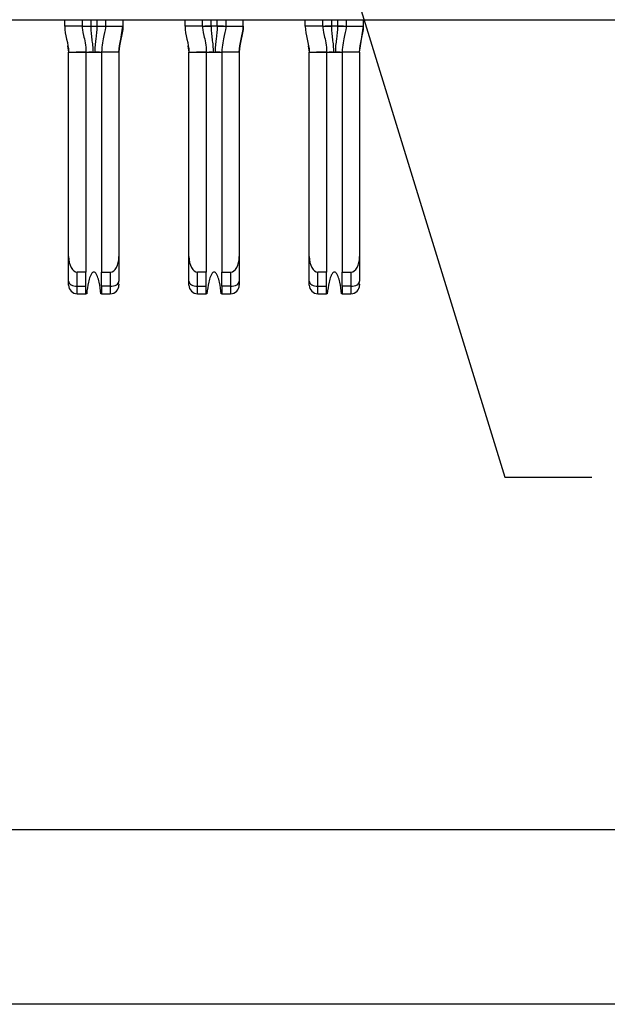
# Model space of a CAD drawing. Extents: x 0.1 to 16.9, y 0.1 to 10.9.
# Drawn here: x 5.3 to 5.8, y 0.5 to 1.4 of the extents above; entities that cross this region are included whole.
import ezdxf

# ---------------------------------------------------------------- set-up
doc = ezdxf.new("R2010")
doc.units = 0
doc.header["$MEASUREMENT"] = 0
doc.layers.get('0').update_dxf_attribs({"linetype": 'CONTINUOUS'})
doc.dimstyles.new('SLDDIMSTYLE5', dxfattribs={"dimtxt": 0.18, "dimasz": 0.13, "dimexe": 0, "dimexo": 0.0625, "dimgap": 0, "dimtad": 0, "dimtih": 1, "dimtoh": 1, "dimdec": 0, "dimrnd": 1e-09, "dimzin": 0, "dimtxsty": 'STANDARD', "dimsah": 1, "dimcen": 0.09, "dimazin": 3, "dimtfac": 0.13, "dimtdec": 0, "dimtofl": 0, "dimtmove": 0, "dimatfit": 3, "dimtolj": 1, "dimtzin": 0})

msp = doc.modelspace()

# ---------------------------------------------------------------- linework, layer by layer
at = {"color": 7, "linetype": 'CONTINUOUS'}
for p, q in [((0.93595, 1.39235), (6.23673, 1.39235)), ((5.30484, 1.38645), (5.30484, 1.39235)), ((5.32059, 1.39235), (5.32059, 1.38645)), ((5.34185, 1.39235), (5.34185, 1.38645)), ((5.3576, 1.39235), (5.3576, 1.38645)), ((5.4139, 1.38645), (5.4139, 1.39235)), ((5.42965, 1.38645), (5.42965, 1.39235)), ((5.45091, 1.39235), (5.45091, 1.38645)), ((5.46665, 1.38645), (5.46665, 1.39235)), ((5.52295, 1.38645), (5.52295, 1.39235)), ((5.5387, 1.38645), (5.5387, 1.39235)), ((5.55996, 1.39235), (5.55996, 1.38645)), ((5.57571, 1.38645), (5.57571, 1.39235)), ((5.32059, 1.38645), (5.30484, 1.38645)), ((5.32059, 1.38645), (5.32063, 1.38645)), ((5.3227, 1.38645), (5.32847, 1.38645)), ((5.32847, 1.38645), (5.33398, 1.38645)), ((5.34182, 1.38645), (5.34185, 1.38645)), ((5.34184, 1.38644), (5.34182, 1.38645)), ((5.34185, 1.38645), (5.3576, 1.38645)), ((5.35489, 1.36856), (5.35749, 1.38645)), ((5.42965, 1.38645), (5.4139, 1.38645)), ((5.42968, 1.38645), (5.42965, 1.38645)), ((5.43752, 1.38645), (5.4318, 1.38645)), ((5.44303, 1.38645), (5.43752, 1.38645)), ((5.44879, 1.38645), (5.44303, 1.38645)), ((5.4509, 1.38645), (5.45087, 1.38645)), ((5.45091, 1.38645), (5.46665, 1.38645)), ((5.5387, 1.38645), (5.52295, 1.38645)), ((5.53874, 1.38645), (5.5387, 1.38645)), ((5.54658, 1.38645), (5.54086, 1.38645)), ((5.55209, 1.38645), (5.54658, 1.38645)), ((5.55996, 1.38645), (5.55993, 1.38645)), ((5.55995, 1.38644), (5.55993, 1.38645)), ((5.55996, 1.38645), (5.57571, 1.38645)), ((5.573, 1.36856), (5.5756, 1.38645)), ((5.57305, 1.36868), (5.57571, 1.38645)), ((5.41656, 1.36868), (5.41744, 1.36283)), ((5.30839, 1.17762), (5.30839, 1.36283)), ((5.30839, 1.36283), (5.32413, 1.36283)), ((5.32413, 1.36283), (5.32413, 1.16361)), ((5.32413, 1.36283), (5.33831, 1.36283)), ((5.3295, 1.36283), (5.32661, 1.36283)), ((5.33831, 1.36283), (5.33831, 1.16361)), ((5.35406, 1.36283), (5.33831, 1.36283)), ((5.35406, 1.36283), (5.35406, 1.17762)), ((5.41744, 1.17762), (5.41744, 1.36283)), ((5.41744, 1.36283), (5.43319, 1.36283)), ((5.43319, 1.36283), (5.43319, 1.16361)), ((5.43319, 1.36283), (5.44736, 1.36283)), ((5.43856, 1.36283), (5.43566, 1.36283)), ((5.44736, 1.36283), (5.44736, 1.16361)), ((5.46311, 1.36283), (5.44736, 1.36283)), ((5.46311, 1.36283), (5.46311, 1.17762)), ((5.5265, 1.17762), (5.5265, 1.36283)), ((5.5265, 1.36283), (5.54225, 1.36283)), ((5.54225, 1.36283), (5.54225, 1.16361)), ((5.54225, 1.36283), (5.55642, 1.36283)), ((5.54761, 1.36283), (5.54472, 1.36283)), ((5.57217, 1.36283), (5.55642, 1.36283)), ((5.55642, 1.36283), (5.55642, 1.16361)), ((5.57217, 1.36283), (5.57217, 1.17762)), ((5.30839, 1.15525), (5.30839, 1.17762)), ((5.35406, 1.17762), (5.35406, 1.15525)), ((5.41744, 1.15525), (5.41744, 1.17762)), ((5.46311, 1.17762), (5.46311, 1.15525)), ((5.5265, 1.15525), (5.5265, 1.17762)), ((5.57217, 1.17762), (5.57217, 1.15525)), ((5.31626, 1.15082), (5.31626, 1.16361)), ((5.32413, 1.16361), (5.31626, 1.16361)), ((5.32413, 1.15082), (5.32413, 1.16361)), ((5.33831, 1.16361), (5.34618, 1.16361)), ((5.33831, 1.15082), (5.33831, 1.16361)), ((5.34618, 1.16361), (5.34618, 1.15082)), ((5.42532, 1.15082), (5.42532, 1.16361)), ((5.43319, 1.16361), (5.42532, 1.16361)), ((5.43319, 1.15082), (5.43319, 1.16361)), ((5.44736, 1.16361), (5.45524, 1.16361)), ((5.44736, 1.15082), (5.44736, 1.16361)), ((5.45524, 1.16361), (5.45524, 1.15082)), ((5.54225, 1.16361), (5.53437, 1.16361)), ((5.53437, 1.15082), (5.53437, 1.16361)), ((5.54225, 1.15082), (5.54225, 1.16361)), ((5.55642, 1.16361), (5.56429, 1.16361)), ((5.55642, 1.15082), (5.55642, 1.16361)), ((5.56429, 1.16361), (5.56429, 1.15082)), ((5.41744, 1.1518), (5.41744, 1.15525)), ((5.31626, 1.15082), (5.32413, 1.15082)), ((5.31626, 1.14393), (5.31626, 1.15082)), ((5.31626, 1.14393), (5.32413, 1.14393)), ((5.32413, 1.14393), (5.32413, 1.15082)), ((5.32477, 1.14393), (5.32413, 1.14393)), ((5.33831, 1.14393), (5.33767, 1.14393)), ((5.34618, 1.15082), (5.33831, 1.15082)), ((5.33831, 1.15082), (5.33831, 1.14393)), ((5.33831, 1.14393), (5.34618, 1.14393)), ((5.34618, 1.15082), (5.34618, 1.14393)), ((5.42532, 1.15082), (5.43319, 1.15082)), ((5.42532, 1.14393), (5.42532, 1.15082)), ((5.42532, 1.14393), (5.43319, 1.14393)), ((5.43319, 1.14393), (5.43319, 1.15082)), ((5.43383, 1.14393), (5.43319, 1.14393)), ((5.44736, 1.14393), (5.44673, 1.14393)), ((5.45524, 1.15082), (5.44736, 1.15082)), ((5.44736, 1.15082), (5.44736, 1.14393)), ((5.44736, 1.14393), (5.45524, 1.14393)), ((5.45524, 1.15082), (5.45524, 1.14393)), ((5.53437, 1.15082), (5.54225, 1.15082)), ((5.53437, 1.14393), (5.53437, 1.15082)), ((5.53437, 1.14393), (5.54225, 1.14393)), ((5.54225, 1.14393), (5.54225, 1.15082)), ((5.54288, 1.14393), (5.54225, 1.14393)), ((5.55642, 1.14393), (5.55578, 1.14393)), ((5.56429, 1.15082), (5.55642, 1.15082)), ((5.55642, 1.15082), (5.55642, 1.14393)), ((5.55642, 1.14393), (5.56429, 1.14393)), ((5.56429, 1.15082), (5.56429, 1.14393)), ((0.55316, 0.65854), (6.62353, 0.65854)), ((16.5, 0.5), (0.5, 0.5))]:
    msp.add_line(p, q, dxfattribs=at)
at = {"color": 8, "linetype": 'CONTINUOUS'}
for p, q in [((5.32847, 1.39235), (5.32847, 1.38645)), ((5.33398, 1.39235), (5.33398, 1.38645)), ((5.43752, 1.38645), (5.43752, 1.39235)), ((5.44303, 1.38645), (5.44303, 1.39235)), ((5.54658, 1.39235), (5.54658, 1.38645)), ((5.55209, 1.39235), (5.55209, 1.38645)), ((5.30751, 1.36868), (5.30839, 1.36283)), ((5.35406, 1.36283), (5.35489, 1.36856)), ((5.41661, 1.36856), (5.41744, 1.36283)), ((5.46311, 1.36283), (5.46395, 1.36856)), ((5.52562, 1.36868), (5.5265, 1.36283)), ((5.57217, 1.36283), (5.573, 1.36856))]:
    msp.add_line(p, q, dxfattribs=at)
at = {"color": 7, "linetype": 'CONTINUOUS', "flags": 128}
for points in [[(5.33398, 1.38645), (5.33551, 1.38645), (5.33699, 1.38645), (5.33835, 1.38645), (5.33949, 1.38645)], [(5.5576, 1.38645), (5.55646, 1.38645), (5.5551, 1.38645), (5.55362, 1.38645), (5.55209, 1.38645)], [(5.30839, 1.15525), (5.30854, 1.15439), (5.30899, 1.15355), (5.30971, 1.15279), (5.31069, 1.15212), (5.31189, 1.15157), (5.31325, 1.15116), (5.31472, 1.15091), (5.31626, 1.15082)], [(5.34618, 1.15082), (5.34772, 1.15091), (5.3492, 1.15116), (5.35056, 1.15157), (5.35175, 1.15212), (5.35273, 1.15279), (5.35346, 1.15355), (5.3539, 1.15439), (5.35406, 1.15525)], [(5.41744, 1.15525), (5.41759, 1.15439), (5.41804, 1.15355), (5.41877, 1.15279), (5.41975, 1.15212), (5.42094, 1.15157), (5.4223, 1.15116), (5.42378, 1.15091), (5.42532, 1.15082)], [(5.45524, 1.15082), (5.45677, 1.15091), (5.45825, 1.15116), (5.45961, 1.15157), (5.46081, 1.15212), (5.46178, 1.15279), (5.46251, 1.15355), (5.46296, 1.15439), (5.46311, 1.15525)], [(5.5265, 1.15525), (5.52665, 1.15439), (5.5271, 1.15355), (5.52782, 1.15279), (5.5288, 1.15212), (5.53, 1.15157), (5.53136, 1.15116), (5.53284, 1.15091), (5.53437, 1.15082)], [(5.56429, 1.15082), (5.56583, 1.15091), (5.56731, 1.15116), (5.56867, 1.15157), (5.56986, 1.15212), (5.57084, 1.15279), (5.57157, 1.15355), (5.57202, 1.15439), (5.57217, 1.15525)]]:
    msp.add_lwpolyline(points, dxfattribs=at)
at = {"color": 7, "linetype": 'CONTINUOUS'}
for centre, start, end in [((5.31626, 1.1518), 180, 270), ((5.34618, 1.1518), 270, 0), ((5.42532, 1.1518), 180, 270), ((5.45524, 1.1518), 270, 0), ((5.53437, 1.1518), 180, 270), ((5.56429, 1.1518), 270, 0)]:
    msp.add_arc(centre, 0.00787, start, end, dxfattribs=at)
for centre, major_axis, start_param, end_param in [((5.31626, 1.17762), (0, 0.014), 1.570796, 3.141593), ((5.34618, 1.17762), (0, -0.014), 0, 1.570796), ((5.42532, 1.17762), (0, 0.014), 1.570796, 3.141593), ((5.45524, 1.17762), (0, -0.014), 0, 1.570796), ((5.53437, 1.17762), (0, 0.014), 1.570796, 3.141593), ((5.56429, 1.17762), (0, -0.014), 0, 1.570796)]:
    msp.add_ellipse(centre, major_axis=major_axis, ratio=0.56231, start_param=start_param, end_param=end_param, dxfattribs=at)
for points in [[(5.30484, 1.38645), (5.30484, 1.37849), (5.30839, 1.37079), (5.30839, 1.36283)], [(5.32059, 1.38645), (5.32059, 1.3848), (5.32159, 1.37925), (5.32413, 1.36914), (5.32413, 1.36283)], [(5.32847, 1.38645), (5.32847, 1.38451), (5.3287, 1.38064), (5.32941, 1.37481), (5.33015, 1.3689), (5.33041, 1.36487), (5.33041, 1.36283)], [(5.34185, 1.38645), (5.34185, 1.3848), (5.34086, 1.37925), (5.33831, 1.36914), (5.33831, 1.36283)], [(5.3576, 1.38645), (5.3576, 1.37847), (5.35406, 1.37079), (5.35406, 1.36283)], [(5.35406, 1.36283), (5.35406, 1.37079), (5.3576, 1.37849), (5.3576, 1.38645)], [(5.4139, 1.38645), (5.4139, 1.37849), (5.41744, 1.37079), (5.41744, 1.36283)], [(5.42965, 1.38645), (5.42965, 1.3848), (5.43064, 1.37925), (5.43319, 1.36914), (5.43319, 1.36283)], [(5.43752, 1.38645), (5.43752, 1.38451), (5.43775, 1.38064), (5.43846, 1.37481), (5.43921, 1.3689), (5.43946, 1.36487), (5.43946, 1.36283)], [(5.45091, 1.38645), (5.45091, 1.3848), (5.44991, 1.37925), (5.44736, 1.36914), (5.44736, 1.36283)], [(5.46665, 1.38645), (5.46665, 1.37847), (5.46311, 1.37079), (5.46311, 1.36283)], [(5.46311, 1.36283), (5.46311, 1.37079), (5.46665, 1.37849), (5.46665, 1.38645)], [(5.52295, 1.38645), (5.52295, 1.37849), (5.5265, 1.37079), (5.5265, 1.36283)], [(5.5387, 1.38645), (5.5387, 1.3848), (5.5397, 1.37925), (5.54225, 1.36914), (5.54225, 1.36283)], [(5.54658, 1.38645), (5.54658, 1.38451), (5.54681, 1.38064), (5.54752, 1.37481), (5.54826, 1.3689), (5.54852, 1.36487), (5.54852, 1.36283)], [(5.55996, 1.38645), (5.55996, 1.3848), (5.55897, 1.37925), (5.55642, 1.36914), (5.55642, 1.36283)], [(5.57217, 1.36283), (5.57217, 1.37079), (5.57571, 1.37849), (5.57571, 1.38645)], [(5.33041, 1.36283), (5.33094, 1.36283), (5.3315, 1.36283), (5.33204, 1.36283)], [(5.43946, 1.36283), (5.44, 1.36283), (5.44056, 1.36283), (5.44109, 1.36283)], [(5.54852, 1.36283), (5.54905, 1.36283), (5.54961, 1.36283), (5.55015, 1.36283)]]:
    msp.add_open_spline(points, degree=3, dxfattribs=at)
for points, knots in [([(5.32063, 1.38645), (5.32071, 1.38645), (5.32113, 1.38646), (5.32222, 1.38645), (5.32314, 1.38645), (5.32424, 1.38646), (5.32608, 1.38646), (5.32759, 1.38645), (5.32847, 1.38645)], [0.2274003, 0.2274003, 0.2274003, 0.2274003, 0.2905573, 0.3221358, 0.3537143, 0.3852928, 0.4168713, 0.4800283, 0.4800283, 0.4800283, 0.4800283]), ([(5.33398, 1.38645), (5.33398, 1.38257), (5.33328, 1.37678), (5.33229, 1.3689), (5.33204, 1.36487), (5.33204, 1.36283)], [0, 0, 0, 0, 0.5, 0.75, 1, 1, 1, 1]), ([(5.33398, 1.38645), (5.33485, 1.38645), (5.33637, 1.38646), (5.33821, 1.38646), (5.3393, 1.38645), (5.34023, 1.38645), (5.34132, 1.38646), (5.34173, 1.38645), (5.34182, 1.38645)], [0.5199717, 0.5199717, 0.5199717, 0.5199717, 0.5831287, 0.6147072, 0.6462857, 0.6778642, 0.7094427, 0.7725997, 0.7725997, 0.7725997, 0.7725997]), ([(5.42968, 1.38645), (5.42977, 1.38645), (5.43018, 1.38646), (5.43127, 1.38645), (5.43219, 1.38645), (5.43329, 1.38646), (5.43513, 1.38646), (5.43664, 1.38645), (5.43752, 1.38645)], [0.2274003, 0.2274003, 0.2274003, 0.2274003, 0.2905573, 0.3221358, 0.3537143, 0.3852928, 0.4168713, 0.4800283, 0.4800283, 0.4800283, 0.4800283]), ([(5.44303, 1.38645), (5.44303, 1.38257), (5.44234, 1.37678), (5.44134, 1.3689), (5.44109, 1.36487), (5.44109, 1.36283)], [0, 0, 0, 0, 0.5, 0.75, 1, 1, 1, 1]), ([(5.44303, 1.38645), (5.44391, 1.38645), (5.44542, 1.38646), (5.44726, 1.38646), (5.44836, 1.38645), (5.44928, 1.38645), (5.45037, 1.38646), (5.45079, 1.38645), (5.45087, 1.38645)], [0.5199717, 0.5199717, 0.5199717, 0.5199717, 0.5831287, 0.6147072, 0.6462857, 0.6778642, 0.7094427, 0.7725997, 0.7725997, 0.7725997, 0.7725997]), ([(5.53874, 1.38645), (5.53882, 1.38645), (5.53924, 1.38646), (5.54033, 1.38645), (5.54125, 1.38645), (5.54235, 1.38646), (5.54419, 1.38646), (5.5457, 1.38645), (5.54658, 1.38645)], [0.2274003, 0.2274003, 0.2274003, 0.2274003, 0.2905573, 0.3221358, 0.3537143, 0.3852928, 0.4168713, 0.4800283, 0.4800283, 0.4800283, 0.4800283]), ([(5.55209, 1.38645), (5.55209, 1.38257), (5.55139, 1.37678), (5.5504, 1.3689), (5.55015, 1.36487), (5.55015, 1.36283)], [0, 0, 0, 0, 0.5, 0.75, 1, 1, 1, 1]), ([(5.55209, 1.38645), (5.55296, 1.38645), (5.55448, 1.38646), (5.55632, 1.38646), (5.55741, 1.38645), (5.55834, 1.38645), (5.55943, 1.38646), (5.55984, 1.38645), (5.55993, 1.38645)], [0.5199717, 0.5199717, 0.5199717, 0.5199717, 0.5831287, 0.6147072, 0.6462857, 0.6778642, 0.7094427, 0.7725997, 0.7725997, 0.7725997, 0.7725997]), ([(5.32413, 1.36283), (5.3236, 1.36283), (5.32171, 1.36283), (5.31859, 1.36283), (5.3162, 1.36283), (5.31512, 1.36283)], [0, 0, 0, 0, 0.178064, 0.626245, 1, 1, 1, 1]), ([(5.32413, 1.36283), (5.32413, 1.36283), (5.32437, 1.36282), (5.32518, 1.36282), (5.3259, 1.36283), (5.32679, 1.36283), (5.32833, 1.36283), (5.32964, 1.36283), (5.33041, 1.36283)], [0, 0, 0, 0, 0.25, 0.375, 0.5, 0.625, 0.75, 1, 1, 1, 1]), ([(5.33204, 1.36283), (5.3328, 1.36283), (5.33411, 1.36283), (5.33565, 1.36283), (5.33654, 1.36283), (5.33726, 1.36282), (5.33807, 1.36282), (5.33831, 1.36283), (5.33831, 1.36283)], [0, 0, 0, 0, 0.25, 0.375, 0.5, 0.625, 0.75, 1, 1, 1, 1]), ([(5.33645, 1.36283), (5.33635, 1.36283), (5.3351, 1.36283), (5.33398, 1.36283), (5.33294, 1.36283)], [0, 0, 0, 0, 0.0786588, 1, 1, 1, 1]), ([(5.43319, 1.36283), (5.43265, 1.36283), (5.43076, 1.36283), (5.42764, 1.36283), (5.42526, 1.36283), (5.42417, 1.36283)], [0, 0, 0, 0, 0.178064, 0.626246, 1, 1, 1, 1]), ([(5.43319, 1.36283), (5.43319, 1.36283), (5.43343, 1.36282), (5.43424, 1.36282), (5.43496, 1.36283), (5.43584, 1.36283), (5.43739, 1.36283), (5.4387, 1.36283), (5.43946, 1.36283)], [0, 0, 0, 0, 0.25, 0.375, 0.5, 0.625, 0.75, 1, 1, 1, 1]), ([(5.44109, 1.36283), (5.44186, 1.36283), (5.44317, 1.36283), (5.44471, 1.36283), (5.4456, 1.36283), (5.44632, 1.36282), (5.44713, 1.36282), (5.44736, 1.36283), (5.44736, 1.36283)], [0, 0, 0, 0, 0.25, 0.375, 0.5, 0.625, 0.75, 1, 1, 1, 1]), ([(5.4455, 1.36283), (5.44541, 1.36283), (5.44416, 1.36283), (5.44303, 1.36283), (5.44199, 1.36283)], [0, 0, 0, 0, 0.0786588, 1, 1, 1, 1]), ([(5.54225, 1.36283), (5.54171, 1.36283), (5.53982, 1.36283), (5.5367, 1.36283), (5.53431, 1.36283), (5.53323, 1.36283)], [0, 0, 0, 0, 0.178064, 0.626229, 1, 1, 1, 1]), ([(5.54225, 1.36283), (5.54225, 1.36283), (5.54248, 1.36282), (5.54329, 1.36282), (5.54401, 1.36283), (5.5449, 1.36283), (5.54644, 1.36283), (5.54775, 1.36283), (5.54852, 1.36283)], [0, 0, 0, 0, 0.25, 0.375, 0.5, 0.625, 0.75, 1, 1, 1, 1]), ([(5.55015, 1.36283), (5.55091, 1.36283), (5.55222, 1.36283), (5.55376, 1.36283), (5.55465, 1.36283), (5.55537, 1.36282), (5.55618, 1.36282), (5.55642, 1.36283), (5.55642, 1.36283)], [0, 0, 0, 0, 0.25, 0.375, 0.5, 0.625, 0.75, 1, 1, 1, 1]), ([(5.55456, 1.36283), (5.55446, 1.36283), (5.55321, 1.36283), (5.55209, 1.36283), (5.55105, 1.36283)], [0, 0, 0, 0, 0.078656, 1, 1, 1, 1]), ([(5.33122, 1.16361), (5.33028, 1.16361), (5.32959, 1.16281), (5.32858, 1.1613), (5.32821, 1.16048), (5.32722, 1.15797), (5.32676, 1.15623), (5.32559, 1.15102), (5.32511, 1.14748), (5.32477, 1.14393)], [0, 0, 0, 0, 0.125, 0.125, 0.25, 0.25, 0.5, 0.5, 1, 1, 1, 1]), ([(5.33767, 1.14393), (5.33733, 1.14749), (5.33686, 1.15102), (5.33568, 1.15625), (5.33522, 1.15799), (5.33423, 1.1605), (5.33385, 1.16132), (5.33284, 1.16282), (5.33215, 1.16361), (5.33122, 1.16361)], [0, 0, 0, 0, 0.5, 0.5, 0.75, 0.75, 0.875, 0.875, 1, 1, 1, 1]), ([(5.44028, 1.16361), (5.43934, 1.16361), (5.43864, 1.16281), (5.43764, 1.1613), (5.43726, 1.16048), (5.43628, 1.15798), (5.43581, 1.15623), (5.43464, 1.15102), (5.43417, 1.14748), (5.43383, 1.14393)], [0, 0, 0, 0, 0.125, 0.125, 0.25, 0.25, 0.5, 0.5, 1, 1, 1, 1]), ([(5.44673, 1.14393), (5.44639, 1.14749), (5.44591, 1.15102), (5.44474, 1.15625), (5.44427, 1.15799), (5.44328, 1.1605), (5.4429, 1.16132), (5.4419, 1.16282), (5.4412, 1.16361), (5.44028, 1.16361)], [0, 0, 0, 0, 0.5, 0.5, 0.75, 0.75, 0.875, 0.875, 1, 1, 1, 1]), ([(5.54933, 1.16361), (5.54839, 1.16361), (5.5477, 1.16281), (5.54669, 1.1613), (5.54632, 1.16048), (5.54533, 1.15797), (5.54487, 1.15623), (5.5437, 1.15102), (5.54322, 1.14748), (5.54288, 1.14393)], [0, 0, 0, 0, 0.125, 0.125, 0.25, 0.25, 0.5, 0.5, 1, 1, 1, 1]), ([(5.55578, 1.14393), (5.55544, 1.14749), (5.55497, 1.15102), (5.55379, 1.15625), (5.55333, 1.15799), (5.55234, 1.1605), (5.55196, 1.16132), (5.55095, 1.16282), (5.55026, 1.16361), (5.54933, 1.16361)], [0, 0, 0, 0, 0.5, 0.5, 0.75, 0.75, 0.875, 0.875, 1, 1, 1, 1]), ([(5.30839, 1.1518), (5.30839, 1.15187), (5.30839, 1.152), (5.30839, 1.15324), (5.30839, 1.15457), (5.30839, 1.15525)], [0, 0, 0, 0, 0.339788, 0.660212, 1, 1, 1, 1]), ([(5.354, 1.15272), (5.35398, 1.15271), (5.35394, 1.15266), (5.35369, 1.15324), (5.35351, 1.15363)], [0, 0, 0, 0, 0.320266, 1, 1, 1, 1]), ([(5.35406, 1.15264), (5.35406, 1.1524), (5.35406, 1.15189), (5.35406, 1.15183), (5.35406, 1.1518)], [0, 0, 0, 0, 0.472498, 1, 1, 1, 1]), ([(5.46311, 1.15525), (5.46311, 1.15457), (5.46311, 1.15324), (5.46311, 1.152), (5.46311, 1.15187), (5.46311, 1.1518)], [0, 0, 0, 0, 0.339788, 0.660212, 1, 1, 1, 1]), ([(5.5265, 1.1518), (5.5265, 1.15187), (5.5265, 1.152), (5.5265, 1.15324), (5.5265, 1.15457), (5.5265, 1.15525)], [0, 0, 0, 0, 0.339788, 0.660212, 1, 1, 1, 1]), ([(5.57211, 1.15272), (5.57209, 1.15271), (5.57205, 1.15266), (5.5718, 1.15324), (5.57162, 1.15363)], [0, 0, 0, 0, 0.320266, 1, 1, 1, 1]), ([(5.57217, 1.15264), (5.57217, 1.1524), (5.57217, 1.15189), (5.57217, 1.15183), (5.57217, 1.1518)], [0, 0, 0, 0, 0.472498, 1, 1, 1, 1])]:
    msp.add_open_spline(points, degree=3, knots=knots, dxfattribs=at)

# ---------------------------------------------------------------- leaders
msp.add_leader([(5.44613, 1.81357), (5.70392, 0.97787), (5.78259, 0.97787)], dimstyle='SLDDIMSTYLE5', dxfattribs=at)

doc.saveas('drawing.dxf')
